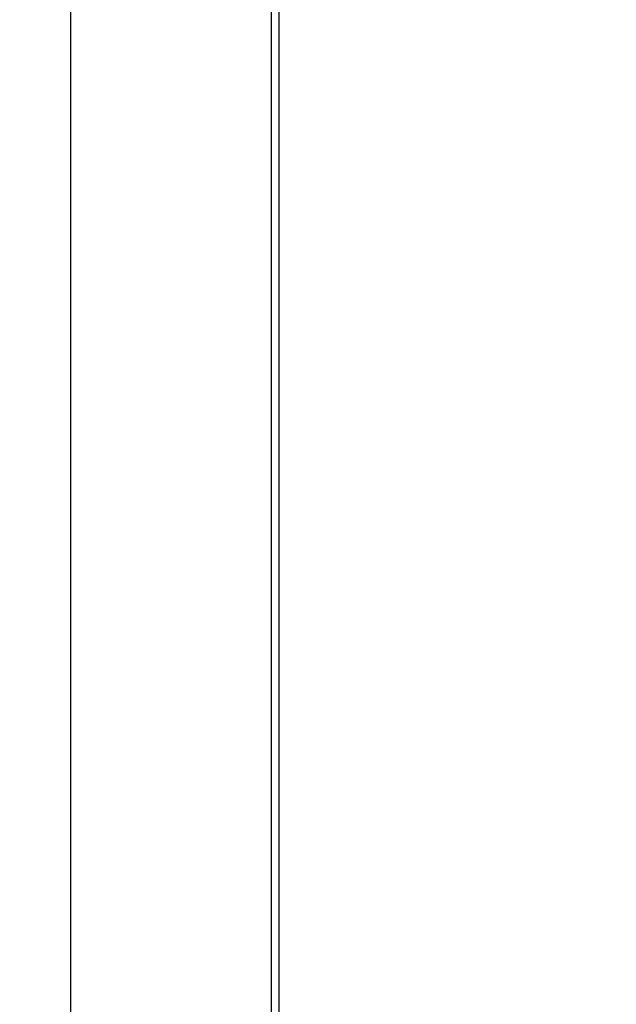
# Model space of a CAD drawing. Units: inches. Extents: x 83 to 2489, y 17 to 655.
# Drawn here: x 124 to 132, y 151 to 163 of the extents above; entities that cross this region are included whole.
import ezdxf

# ---------------------------------------------------------------- set-up
doc = ezdxf.new("R2010")
doc.units = ezdxf.units.IN
doc.header["$MEASUREMENT"] = 0
doc.layers.get('Defpoints').update_dxf_attribs({"lineweight": 5})
doc.styles.get("Standard").update_dxf_attribs({"font": 'arial.ttf'})
doc.dimstyles.new('Copy of LONESTAR ANSI', dxfattribs={"dimscale": 0.3, "dimtxt": 100, "dimasz": 80, "dimexe": 15, "dimexo": 0, "dimgap": 10, "dimtad": 0, "dimtoh": 1, "dimzin": 9, "dimdsep": 46, "dimtxsty": 'Standard', "dimcen": 3, "dimclrd": 2, "dimclre": 2, "dimclrt": 2, "dimadec": 0, "dimazin": 2, "dimtp": 0.1, "dimtm": 0.1, "dimtfac": 0.71, "dimtofl": 0, "dimtmove": 0, "dimatfit": 3, "dimfxl": 1, "dimtolj": 1, "dimtzin": 7, "dimlwd": -1, "dimlwe": -1, "dimarcsym": 1})

# ---------------------------------------------------------------- blocks, each defined once
blk = doc.blocks.new('*D127')
at = {"color": 2, "transparency": 16777216}
for p, q in [((123.504, 206.548), (109.841, 206.548)), ((109.866, 204.548), (109.866, 176.195)), ((109.866, 131.777), (109.866, 160.13)), ((123.504, 129.777), (109.841, 129.777))]:
    blk.add_line(p, q, dxfattribs=at)
for points in [[(109.532, 204.548), (110.199, 204.548), (109.866, 206.548)], [(109.532, 131.777), (110.199, 131.777), (109.866, 129.777)]]:
    blk.add_solid(points, dxfattribs=at)
at = {"layer": 'Defpoints', "color": 0, "transparency": 16777216}
for p in [(109.866, 206.548), (124.754, 206.548), (124.754, 129.777)]:
    blk.add_point(p, dxfattribs=at)
at = {"color": 2, "transparency": 16777216, "char_height": 2.5, "attachment_point": 5, "rotation": 90}
for s, insert in [('\\A1;[1950mm]', (111.968, 168.163)), ('\\A1;76.77"', (108.089, 168.163))]:
    blk.add_mtext(s, dxfattribs=dict(at, insert=insert))

msp = doc.modelspace()

# ---------------------------------------------------------------- linework, layer by layer
at = {"elevation": 0}
for points in [[(168.061, 135.682), (124.754, 135.682), (124.754, 206.548), (168.061, 206.548)], [(127.325, 204.415), (165.49, 204.415), (165.49, 144.785), (127.325, 144.785)], [(127.423, 204.316), (165.391, 204.316), (165.391, 144.883), (127.423, 144.883)]]:
    msp.add_lwpolyline(points, close=True, dxfattribs=at)

# ---------------------------------------------------------------- dimensions: what is measured, and where the dimension line sits
dim = msp.add_aligned_dim(p1=(124.754, 129.777), p2=(124.754, 206.548), distance=14.888, dimstyle='Copy of LONESTAR ANSI', override={"dimscale": 0.025, "dimexe": 1, "dimexo": 50, "dimgap": 20, "dimpost": '"\\X'})
dim.commit()
dim.dimension.update_dxf_attribs({"geometry": '*D127', "text_midpoint": (109.866, 168.163)})

doc.saveas('drawing.dxf')
